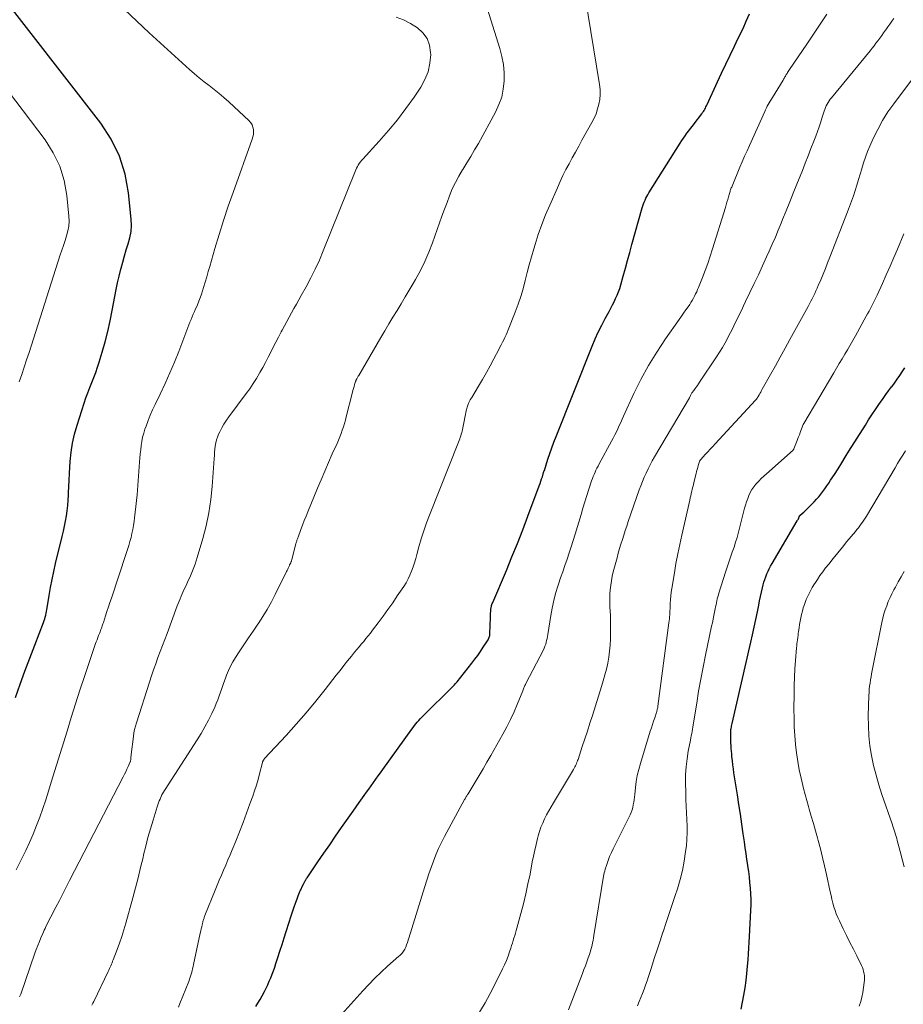
# Model space of a CAD drawing. Units: feet. Extents: x 1940000 to 1945035, y 575000 to 580010.
# Drawn here: x 1940848 to 1940992, y 575834 to 575994 of the extents above; entities that cross this region are included whole.
import ezdxf

# ---------------------------------------------------------------- set-up
doc = ezdxf.new("R2010")
doc.units = ezdxf.units.FT
doc.header["$LTSCALE"] = 100
doc.header["$MEASUREMENT"] = 0
doc.layers.add('CONTOUR INDEX', color=32, linetype='Continuous', lineweight=25)
doc.layers.add('CONTOUR INTERMEDIATE', color=40, linetype='Continuous', lineweight=15)

msp = doc.modelspace()

# ---------------------------------------------------------------- linework, layer by layer
at = {"layer": 'CONTOUR INDEX', "flags": 128}
for points, elevation in [([(1940847.62, 575884.1), (1940848.38, 575886.23), (1940849.16, 575888.36), (1940849.95, 575890.49), (1940850.76, 575892.61), (1940852.19, 575896.29), (1940852.29, 575896.58), (1940852.39, 575896.87), (1940852.48, 575897.16), (1940852.55, 575897.46), (1940852.62, 575897.76), (1940852.68, 575898.06), (1940852.74, 575898.36), (1940852.79, 575898.66), (1940853.11, 575900.67), (1940853.33, 575901.97), (1940853.58, 575903.27), (1940853.85, 575904.57), (1940854.15, 575905.86), (1940855.21, 575910.25), (1940855.41, 575911.08), (1940855.59, 575911.91), (1940855.75, 575912.75), (1940855.91, 575913.58), (1940856.04, 575914.42), (1940856.14, 575915.27), (1940856.21, 575916.11), (1940856.26, 575916.96), (1940856.27, 575917.34), (1940856.31, 575918.37), (1940856.36, 575919.41), (1940856.41, 575920.45), (1940856.47, 575921.48), (1940856.53, 575922.42), (1940856.68, 575923.91), (1940856.91, 575925.39), (1940857.24, 575926.85), (1940857.64, 575928.29), (1940858.79, 575931.91), (1940859.07, 575932.75), (1940859.36, 575933.58), (1940859.69, 575934.41), (1940860.03, 575935.23), (1940860.36, 575936.05), (1940860.68, 575936.87), (1940860.97, 575937.71), (1940861.24, 575938.55), (1940861.73, 575940.19), (1940862.2, 575941.86), (1940862.63, 575943.55), (1940863.01, 575945.24), (1940863.36, 575946.95), (1940863.78, 575949.22), (1940863.99, 575950.33), (1940864.22, 575951.43), (1940864.47, 575952.53), (1940864.74, 575953.62), (1940864.78, 575953.8), (1940865.04, 575954.8), (1940865.32, 575955.8), (1940865.63, 575956.79), (1940865.95, 575957.77), (1940866.22, 575958.75), (1940866.4, 575959.75), (1940866.45, 575960.76), (1940866.42, 575961.79), (1940866, 575966.03), (1940865.44, 575969.08), (1940864.55, 575972), (1940863.18, 575974.73), (1940861.5, 575977.33), (1940826.74, 576022.09)], 940), ([(1940886.64, 575833.93), (1940887.01, 575834.48), (1940887.34, 575835.05), (1940887.67, 575835.62), (1940888.06, 575836.35), (1940888.34, 575836.9), (1940888.6, 575837.45), (1940888.85, 575838.01), (1940889.09, 575838.57), (1940889.31, 575839.15), (1940889.52, 575839.72), (1940889.73, 575840.3), (1940889.92, 575840.88), (1940890.24, 575841.85), (1940890.58, 575842.91), (1940890.93, 575843.98), (1940891.27, 575845.05), (1940891.6, 575846.12), (1940892.07, 575847.61), (1940892.34, 575848.45), (1940892.62, 575849.28), (1940892.91, 575850.11), (1940893.21, 575850.94), (1940893.72, 575852.32), (1940893.77, 575852.45), (1940893.83, 575852.59), (1940893.88, 575852.72), (1940893.94, 575852.86), (1940894, 575852.99), (1940894.06, 575853.12), (1940894.13, 575853.26), (1940894.19, 575853.39), (1940894.44, 575853.88), (1940894.5, 575854), (1940894.57, 575854.12), (1940894.63, 575854.24), (1940894.7, 575854.36), (1940894.77, 575854.48), (1940894.84, 575854.59), (1940894.91, 575854.71), (1940894.99, 575854.82), (1940896.74, 575857.39), (1940897.7, 575858.79), (1940898.66, 575860.18), (1940899.62, 575861.57), (1940900.59, 575862.96), (1940901.94, 575864.89), (1940902.45, 575865.62), (1940902.95, 575866.34), (1940903.46, 575867.06), (1940903.97, 575867.78), (1940904.24, 575868.16), (1940904.62, 575868.7), (1940904.99, 575869.23), (1940905.37, 575869.76), (1940905.75, 575870.29), (1940906.13, 575870.82), (1940906.51, 575871.35), (1940906.89, 575871.87), (1940907.27, 575872.4), (1940911.97, 575878.95), (1940912.18, 575879.24), (1940912.4, 575879.53), (1940912.63, 575879.82), (1940912.86, 575880.1), (1940913.1, 575880.38), (1940913.35, 575880.65), (1940913.6, 575880.91), (1940913.86, 575881.17), (1940918.48, 575885.71), (1940918.59, 575885.83), (1940918.71, 575885.94), (1940918.82, 575886.06), (1940918.93, 575886.17), (1940919.04, 575886.29), (1940919.15, 575886.41), (1940919.25, 575886.53), (1940919.35, 575886.66), (1940921.73, 575889.66), (1940922.21, 575890.29), (1940922.69, 575890.93), (1940923.14, 575891.58), (1940923.58, 575892.24), (1940924.28, 575893.32), (1940924.36, 575893.45), (1940924.44, 575893.59), (1940924.5, 575893.73), (1940924.55, 575893.87), (1940924.59, 575894.02), (1940924.63, 575894.17), (1940924.65, 575894.32), (1940924.66, 575894.48), (1940924.75, 575897.06), (1940924.76, 575897.31), (1940924.77, 575897.56), (1940924.78, 575897.81), (1940924.79, 575898.06), (1940924.8, 575898.34), (1940924.81, 575898.45), (1940924.83, 575898.56), (1940924.85, 575898.67), (1940924.87, 575898.78), (1940924.9, 575898.89), (1940924.95, 575899.04), (1940925, 575899.2), (1940925.05, 575899.36), (1940925.12, 575899.51), (1940927.34, 575904.74), (1940928.25, 575906.92), (1940929.14, 575909.11), (1940930, 575911.31), (1940930.84, 575913.52), (1940932.68, 575918.49), (1940932.81, 575918.85), (1940932.94, 575919.21), (1940933.06, 575919.58), (1940933.18, 575919.94), (1940933.39, 575920.65), (1940933.43, 575920.78), (1940933.44, 575920.81), (1940933.48, 575920.9), (1940933.49, 575920.92), (1940933.5, 575920.94), (1940933.5, 575920.95), (1940933.51, 575920.97), (1940934.09, 575922.79), (1940934.39, 575923.72), (1940934.71, 575924.64), (1940935.05, 575925.55), (1940935.4, 575926.46), (1940941.28, 575941.17), (1940941.76, 575942.31), (1940942.27, 575943.44), (1940942.82, 575944.55), (1940943.39, 575945.65), (1940944.01, 575946.79), (1940944.29, 575947.31), (1940944.56, 575947.83), (1940944.82, 575948.36), (1940945.08, 575948.89), (1940945.33, 575949.42), (1940945.55, 575949.96), (1940945.74, 575950.52), (1940945.91, 575951.08), (1940946.31, 575952.51), (1940946.66, 575953.79), (1940947.02, 575955.07), (1940947.38, 575956.35), (1940947.73, 575957.63), (1940949.41, 575963.6), (1940949.51, 575963.92), (1940949.61, 575964.24), (1940949.73, 575964.55), (1940949.86, 575964.85), (1940949.99, 575965.16), (1940950.14, 575965.45), (1940950.3, 575965.74), (1940950.47, 575966.03), (1940955.54, 575974.11), (1940955.81, 575974.52), (1940956.08, 575974.92), (1940956.36, 575975.32), (1940956.65, 575975.71), (1940956.95, 575976.1), (1940957.24, 575976.49), (1940957.54, 575976.87), (1940957.83, 575977.26), (1940959.08, 575978.89), (1940959.21, 575979.07), (1940959.33, 575979.25), (1940959.44, 575979.43), (1940959.55, 575979.62), (1940959.65, 575979.81), (1940959.75, 575980), (1940959.85, 575980.19), (1940959.94, 575980.39), (1940961.61, 575984.04), (1940962.28, 575985.5), (1940962.96, 575986.96), (1940963.66, 575988.41), (1940964.36, 575989.86), (1940964.64, 575990.43), (1940965.2, 575991.59), (1940965.76, 575992.75), (1940966.3, 575993.93), (1940966.83, 575995.1)], 960), ([(1940965.44, 575833.48), (1940965.7, 575834.63), (1940965.92, 575835.78), (1940966.1, 575836.95), (1940966.26, 575838.12), (1940966.39, 575839.29), (1940966.5, 575840.47), (1940966.59, 575841.5), (1940966.66, 575842.44), (1940966.72, 575843.39), (1940966.78, 575844.34), (1940966.83, 575845.28), (1940967.03, 575849.48), (1940967.06, 575850.4), (1940967.06, 575851.31), (1940967.03, 575852.22), (1940966.97, 575853.13), (1940966.89, 575854.04), (1940966.79, 575854.95), (1940966.68, 575855.86), (1940966.55, 575856.76), (1940966.54, 575856.85), (1940966.4, 575857.79), (1940966.26, 575858.74), (1940966.12, 575859.69), (1940965.98, 575860.64), (1940965.8, 575861.93), (1940965.57, 575863.53), (1940965.33, 575865.12), (1940965.09, 575866.71), (1940964.85, 575868.3), (1940964.29, 575871.85), (1940964.2, 575872.51), (1940964.11, 575873.17), (1940964.03, 575873.83), (1940963.96, 575874.49), (1940963.92, 575874.92), (1940963.89, 575875.37), (1940963.85, 575875.81), (1940963.83, 575876.27), (1940963.81, 575876.72), (1940963.79, 575877.09), (1940963.79, 575877.35), (1940963.78, 575877.62), (1940963.78, 575877.88), (1940963.78, 575878.14), (1940963.78, 575878.27), (1940963.78, 575878.47), (1940963.79, 575878.67), (1940963.81, 575878.87), (1940963.84, 575879.07), (1940963.87, 575879.26), (1940963.91, 575879.46), (1940963.95, 575879.66), (1940963.99, 575879.85), (1940967.04, 575893.05), (1940967.32, 575894.28), (1940967.59, 575895.52), (1940967.85, 575896.76), (1940968.1, 575898), (1940968.31, 575899.07), (1940968.45, 575899.77), (1940968.6, 575900.48), (1940968.76, 575901.18), (1940968.92, 575901.88), (1940969.03, 575902.36), (1940969.16, 575902.81), (1940969.29, 575903.27), (1940969.45, 575903.71), (1940969.63, 575904.15), (1940969.82, 575904.59), (1940970.03, 575905.01), (1940970.25, 575905.43), (1940970.49, 575905.85), (1940974.56, 575912.77), (1940974.63, 575912.88), (1940974.69, 575913), (1940974.75, 575913.12), (1940974.8, 575913.24), (1940974.89, 575913.45), (1940974.9, 575913.47), (1940974.91, 575913.49), (1940974.92, 575913.51), (1940974.92, 575913.52), (1940974.96, 575913.59), (1940974.97, 575913.6), (1940974.98, 575913.62), (1940975.41, 575914), (1940975.62, 575914.2), (1940975.83, 575914.39), (1940976.03, 575914.59), (1940976.24, 575914.8), (1940977.32, 575915.89), (1940977.7, 575916.29), (1940978.06, 575916.7), (1940978.41, 575917.12), (1940978.74, 575917.56), (1940979.06, 575918), (1940979.38, 575918.45), (1940979.68, 575918.91), (1940979.98, 575919.37), (1940980.59, 575920.32), (1940981.19, 575921.25), (1940981.78, 575922.19), (1940982.37, 575923.13), (1940982.96, 575924.08), (1940985.63, 575928.34), (1940986.16, 575929.18), (1940986.7, 575930.01), (1940987.25, 575930.84), (1940987.81, 575931.66), (1940988.06, 575932.03), (1940988.5, 575932.66), (1940988.95, 575933.29), (1940989.41, 575933.91), (1940989.87, 575934.52), (1940989.9, 575934.55), (1940990.35, 575935.15), (1940990.78, 575935.76), (1940991.21, 575936.37), (1940991.62, 575937), (1940992.02, 575937.63)], 980)]:
    msp.add_lwpolyline(points, dxfattribs=dict(at, elevation=elevation))
at = {"layer": 'CONTOUR INTERMEDIATE', "flags": 128}
for points, elevation in [([(1940848.23, 575935.35), (1940848.64, 575936.53), (1940849.05, 575937.71), (1940849.44, 575938.9), (1940849.83, 575940.09), (1940854.91, 575955.95), (1940855.16, 575956.73), (1940855.41, 575957.51), (1940855.68, 575958.29), (1940855.94, 575959.07), (1940856.15, 575959.85), (1940856.3, 575960.64), (1940856.34, 575961.44), (1940856.31, 575962.25), (1940855.98, 575965.62), (1940855.54, 575968.05), (1940854.84, 575970.37), (1940853.77, 575972.55), (1940852.45, 575974.63), (1940827.39, 576007.68)], 936), ([(1940860.03, 575834.11), (1940860.2, 575834.43), (1940860.36, 575834.75), (1940862.68, 575839.58), (1940862.79, 575839.82), (1940862.9, 575840.06), (1940863.01, 575840.3), (1940863.11, 575840.54), (1940863.21, 575840.78), (1940863.31, 575841.02), (1940863.41, 575841.27), (1940863.5, 575841.51), (1940864.12, 575843.15), (1940864.51, 575844.21), (1940864.88, 575845.28), (1940865.21, 575846.37), (1940865.54, 575847.45), (1940866.69, 575851.57), (1940867.13, 575853.19), (1940867.56, 575854.82), (1940867.96, 575856.46), (1940868.34, 575858.1), (1940868.44, 575858.53), (1940868.78, 575859.96), (1940869.15, 575861.38), (1940869.55, 575862.79), (1940869.98, 575864.19), (1940870.66, 575866.34), (1940870.77, 575866.66), (1940870.88, 575866.98), (1940870.99, 575867.29), (1940871.12, 575867.6), (1940871.35, 575868.18), (1940871.36, 575868.2), (1940871.37, 575868.22), (1940871.38, 575868.24), (1940871.38, 575868.26), (1940871.42, 575868.33), (1940871.43, 575868.35), (1940871.44, 575868.37), (1940871.46, 575868.39), (1940871.47, 575868.41), (1940877.13, 575877.22), (1940877.77, 575878.26), (1940878.38, 575879.32), (1940878.95, 575880.4), (1940879.49, 575881.49), (1940879.98, 575882.53), (1940880.24, 575883.13), (1940880.49, 575883.73), (1940880.71, 575884.34), (1940880.92, 575884.95), (1940881.12, 575885.57), (1940881.33, 575886.19), (1940881.55, 575886.8), (1940881.78, 575887.41), (1940881.9, 575887.72), (1940882.21, 575888.47), (1940882.56, 575889.2), (1940882.95, 575889.91), (1940883.38, 575890.61), (1940883.96, 575891.51), (1940884.71, 575892.64), (1940885.45, 575893.77), (1940886.21, 575894.89), (1940886.97, 575896), (1940887.02, 575896.06), (1940887.78, 575897.22), (1940888.5, 575898.4), (1940889.18, 575899.61), (1940889.82, 575900.84), (1940891.66, 575904.54), (1940891.75, 575904.73), (1940891.84, 575904.93), (1940891.93, 575905.12), (1940892.02, 575905.31), (1940892.11, 575905.53), (1940892.15, 575905.61), (1940892.19, 575905.7), (1940892.23, 575905.78), (1940892.27, 575905.87), (1940892.29, 575905.91), (1940892.32, 575905.97), (1940892.35, 575906.04), (1940892.38, 575906.1), (1940892.41, 575906.16), (1940892.43, 575906.23), (1940892.45, 575906.29), (1940892.47, 575906.36), (1940892.49, 575906.43), (1940893.18, 575909.08), (1940893.22, 575909.21), (1940893.25, 575909.35), (1940893.29, 575909.48), (1940893.33, 575909.62), (1940893.38, 575909.75), (1940893.42, 575909.88), (1940893.47, 575910.02), (1940893.51, 575910.15), (1940893.97, 575911.35), (1940894.25, 575912.08), (1940894.53, 575912.81), (1940894.82, 575913.54), (1940895.12, 575914.26), (1940896.69, 575918.06), (1940897.27, 575919.46), (1940897.87, 575920.85), (1940898.47, 575922.25), (1940899.08, 575923.64), (1940899.85, 575925.36), (1940900.07, 575925.89), (1940900.29, 575926.42), (1940900.5, 575926.96), (1940900.69, 575927.5), (1940900.87, 575928.04), (1940901.04, 575928.59), (1940901.2, 575929.14), (1940901.35, 575929.69), (1940902.35, 575933.66), (1940902.43, 575933.97), (1940902.52, 575934.29), (1940902.61, 575934.6), (1940902.7, 575934.91), (1940902.86, 575935.42), (1940902.88, 575935.47), (1940902.9, 575935.53), (1940902.92, 575935.58), (1940902.94, 575935.63), (1940902.96, 575935.68), (1940902.99, 575935.73), (1940903.01, 575935.78), (1940903.04, 575935.83), (1940903.11, 575935.96), (1940903.17, 575936.07), (1940903.23, 575936.18), (1940903.3, 575936.29), (1940903.36, 575936.4), (1940906.96, 575942.55), (1940907.61, 575943.65), (1940908.27, 575944.75), (1940908.93, 575945.85), (1940909.6, 575946.94), (1940910.27, 575948.03), (1940910.93, 575949.13), (1940911.58, 575950.24), (1940912.23, 575951.34), (1940912.59, 575951.98), (1940913.37, 575953.42), (1940914.09, 575954.9), (1940914.74, 575956.4), (1940915.33, 575957.93), (1940916.48, 575961.17), (1940916.88, 575962.28), (1940917.29, 575963.38), (1940917.7, 575964.48), (1940918.11, 575965.58), (1940918.56, 575966.67), (1940919.06, 575967.73), (1940919.62, 575968.76), (1940920.22, 575969.76), (1940920.28, 575969.85), (1940920.93, 575970.9), (1940921.57, 575971.95), (1940922.19, 575973.01), (1940922.79, 575974.08), (1940925.58, 575979.16), (1940926.14, 575980.36), (1940926.58, 575981.6), (1940926.84, 575982.89), (1940926.98, 575984.21), (1940926.97, 575985.54), (1940926.86, 575986.87), (1940926.62, 575988.17), (1940926.29, 575989.47), (1940922.53, 576001.44)], 952), ([(1940874.09, 575833.82), (1940874.34, 575834.4), (1940875.76, 575837.99), (1940875.89, 575838.33), (1940876.01, 575838.66), (1940876.12, 575839.01), (1940876.22, 575839.35), (1940876.31, 575839.7), (1940876.4, 575840.04), (1940876.48, 575840.39), (1940876.56, 575840.74), (1940877.64, 575845.84), (1940877.71, 575846.18), (1940877.79, 575846.52), (1940877.87, 575846.86), (1940877.95, 575847.2), (1940878.05, 575847.6), (1940878.08, 575847.74), (1940878.12, 575847.87), (1940878.16, 575848), (1940878.2, 575848.14), (1940878.25, 575848.27), (1940878.29, 575848.4), (1940878.34, 575848.54), (1940878.39, 575848.67), (1940880.05, 575852.78), (1940880.38, 575853.6), (1940880.72, 575854.43), (1940881.07, 575855.25), (1940881.43, 575856.07), (1940881.78, 575856.89), (1940882.13, 575857.71), (1940882.48, 575858.53), (1940882.82, 575859.36), (1940883.4, 575860.77), (1940884, 575862.27), (1940884.59, 575863.77), (1940885.16, 575865.29), (1940885.71, 575866.81), (1940886.16, 575868.05), (1940886.46, 575868.96), (1940886.76, 575869.87), (1940887.02, 575870.8), (1940887.27, 575871.72), (1940887.72, 575873.55), (1940887.73, 575873.57), (1940887.73, 575873.59), (1940887.74, 575873.6), (1940887.75, 575873.62), (1940887.78, 575873.69), (1940887.78, 575873.7), (1940887.79, 575873.72), (1940887.8, 575873.73), (1940887.81, 575873.75), (1940888.02, 575874.09), (1940888.08, 575874.17), (1940891.57, 575877.92), (1940893.21, 575879.74), (1940894.83, 575881.59), (1940896.39, 575883.48), (1940897.92, 575885.4), (1940899.73, 575887.73), (1940900.33, 575888.5), (1940900.94, 575889.28), (1940901.56, 575890.05), (1940902.18, 575890.81), (1940902.69, 575891.45), (1940903.06, 575891.89), (1940903.43, 575892.34), (1940903.8, 575892.78), (1940904.17, 575893.21), (1940904.54, 575893.65), (1940904.9, 575894.1), (1940905.26, 575894.55), (1940905.61, 575895.01), (1940906.53, 575896.23), (1940907.32, 575897.31), (1940908.11, 575898.39), (1940908.88, 575899.49), (1940909.63, 575900.59), (1940910.68, 575902.14), (1940911.05, 575902.73), (1940911.39, 575903.35), (1940911.69, 575903.98), (1940911.96, 575904.63), (1940912.2, 575905.3), (1940912.43, 575905.96), (1940912.63, 575906.64), (1940912.82, 575907.32), (1940913.15, 575908.57), (1940913.52, 575909.88), (1940913.92, 575911.17), (1940914.37, 575912.44), (1940914.85, 575913.71), (1940919.57, 575925.58), (1940919.67, 575925.83), (1940919.76, 575926.08), (1940919.85, 575926.33), (1940919.94, 575926.59), (1940920.02, 575926.84), (1940920.09, 575927.1), (1940920.15, 575927.36), (1940920.21, 575927.62), (1940920.52, 575929.23), (1940920.6, 575929.62), (1940920.69, 575930.01), (1940920.77, 575930.4), (1940920.86, 575930.79), (1940920.97, 575931.25), (1940921.01, 575931.4), (1940921.06, 575931.56), (1940921.12, 575931.71), (1940921.19, 575931.85), (1940921.26, 575931.99), (1940921.36, 575932.2), (1940921.47, 575932.41), (1940921.59, 575932.61), (1940921.71, 575932.82), (1940922.81, 575934.64), (1940923.46, 575935.74), (1940924.1, 575936.85), (1940924.72, 575937.97), (1940925.32, 575939.1), (1940926.09, 575940.58), (1940926.29, 575940.98), (1940926.5, 575941.37), (1940926.7, 575941.77), (1940926.9, 575942.16), (1940927.1, 575942.56), (1940927.28, 575942.96), (1940927.46, 575943.37), (1940927.63, 575943.78), (1940928.79, 575946.68), (1940929.26, 575947.94), (1940929.69, 575949.2), (1940930.06, 575950.48), (1940930.4, 575951.78), (1940930.73, 575953.08), (1940931.06, 575954.37), (1940931.42, 575955.66), (1940931.79, 575956.95), (1940932, 575957.66), (1940932.52, 575959.28), (1940933.08, 575960.9), (1940933.7, 575962.49), (1940934.37, 575964.06), (1940935.62, 575966.88), (1940936.07, 575967.87), (1940936.53, 575968.85), (1940937.02, 575969.81), (1940937.53, 575970.77), (1940938.04, 575971.72), (1940938.56, 575972.67), (1940939.08, 575973.62), (1940939.61, 575974.57), (1940941.21, 575977.44), (1940941.58, 575978.16), (1940941.9, 575978.89), (1940942.15, 575979.66), (1940942.37, 575980.43), (1940942.5, 575981.22), (1940942.57, 575982.02), (1940942.55, 575982.81), (1940942.47, 575983.61), (1940940.12, 575997.92)], 956), ([(1940847.77, 575856.09), (1940849.3, 575859.22), (1940849.92, 575860.56), (1940850.52, 575861.92), (1940851.07, 575863.29), (1940851.58, 575864.68), (1940852.07, 575866.09), (1940852.54, 575867.49), (1940853, 575868.9), (1940853.45, 575870.32), (1940856, 575878.6), (1940856.69, 575880.82), (1940857.4, 575883.04), (1940858.11, 575885.26), (1940858.84, 575887.48), (1940859.98, 575890.93), (1940860.15, 575891.42), (1940860.31, 575891.9), (1940860.48, 575892.38), (1940860.65, 575892.86), (1940860.76, 575893.15), (1940860.88, 575893.48), (1940861.01, 575893.82), (1940861.13, 575894.15), (1940861.26, 575894.48), (1940861.37, 575894.78), (1940861.44, 575894.96), (1940861.51, 575895.15), (1940861.58, 575895.34), (1940861.64, 575895.52), (1940861.71, 575895.71), (1940861.77, 575895.9), (1940861.84, 575896.08), (1940861.9, 575896.27), (1940862.25, 575897.34), (1940862.49, 575898.07), (1940862.73, 575898.79), (1940862.97, 575899.51), (1940863.21, 575900.24), (1940865.63, 575907.46), (1940865.83, 575908.11), (1940866.03, 575908.75), (1940866.22, 575909.41), (1940866.4, 575910.06), (1940866.55, 575910.72), (1940866.7, 575911.38), (1940866.81, 575912.04), (1940866.91, 575912.71), (1940866.98, 575913.25), (1940867.09, 575914.19), (1940867.2, 575915.13), (1940867.29, 575916.07), (1940867.37, 575917.02), (1940867.78, 575922.28), (1940867.83, 575922.96), (1940867.9, 575923.65), (1940867.97, 575924.33), (1940868.04, 575925.01), (1940868.14, 575925.68), (1940868.27, 575926.35), (1940868.45, 575927.01), (1940868.66, 575927.66), (1940868.83, 575928.17), (1940869.17, 575929.06), (1940869.52, 575929.94), (1940869.9, 575930.81), (1940870.31, 575931.67), (1940871.13, 575933.36), (1940871.94, 575935.07), (1940872.72, 575936.79), (1940873.45, 575938.53), (1940874.15, 575940.29), (1940875.63, 575944.15), (1940875.8, 575944.59), (1940875.97, 575945.02), (1940876.15, 575945.45), (1940876.33, 575945.89), (1940876.51, 575946.32), (1940876.69, 575946.75), (1940876.88, 575947.18), (1940877.06, 575947.61), (1940877.18, 575947.87), (1940877.41, 575948.43), (1940877.63, 575948.99), (1940877.83, 575949.57), (1940878.02, 575950.15), (1940878.18, 575950.69), (1940878.43, 575951.54), (1940878.69, 575952.39), (1940878.94, 575953.25), (1940879.19, 575954.1), (1940880.03, 575957), (1940880.72, 575959.29), (1940881.43, 575961.57), (1940882.19, 575963.85), (1940882.98, 575966.11), (1940886.07, 575974.74), (1940886.18, 575975.13), (1940886.26, 575975.53), (1940886.28, 575975.93), (1940886.27, 575976.34), (1940886.19, 575976.73), (1940886.06, 575977.1), (1940885.85, 575977.43), (1940885.59, 575977.73), (1940882.26, 575980.83), (1940881.49, 575981.52), (1940880.71, 575982.19), (1940879.91, 575982.83), (1940879.09, 575983.45), (1940878.27, 575984.08), (1940877.47, 575984.71), (1940876.68, 575985.38), (1940875.91, 575986.06), (1940869.32, 575992.05), (1940865.31, 575995.79)], 944), ([(1940899.63, 575831.56), (1940904.02, 575836.47), (1940904.99, 575837.51), (1940905.97, 575838.52), (1940906.99, 575839.5), (1940908.04, 575840.45), (1940909.89, 575842.07), (1940910.03, 575842.19), (1940910.17, 575842.32), (1940910.3, 575842.45), (1940910.43, 575842.59), (1940910.55, 575842.73), (1940910.66, 575842.88), (1940910.76, 575843.04), (1940910.84, 575843.2), (1940910.99, 575843.57), (1940911.14, 575843.93), (1940911.28, 575844.29), (1940911.4, 575844.66), (1940911.52, 575845.03), (1940914.09, 575853.4), (1940914.42, 575854.44), (1940914.76, 575855.48), (1940915.11, 575856.51), (1940915.48, 575857.54), (1940915.88, 575858.56), (1940916.31, 575859.57), (1940916.78, 575860.55), (1940917.28, 575861.52), (1940920.56, 575867.54), (1940920.63, 575867.66), (1940920.69, 575867.77), (1940920.76, 575867.89), (1940920.83, 575868), (1940920.9, 575868.12), (1940920.97, 575868.23), (1940921.04, 575868.35), (1940921.11, 575868.46), (1940922.27, 575870.37), (1940922.91, 575871.44), (1940923.55, 575872.52), (1940924.18, 575873.6), (1940924.81, 575874.68), (1940926.78, 575878.12), (1940927.42, 575879.31), (1940928.03, 575880.51), (1940928.59, 575881.74), (1940929.11, 575882.98), (1940929.99, 575885.2), (1940930.05, 575885.35), (1940930.11, 575885.49), (1940930.17, 575885.64), (1940930.23, 575885.78), (1940930.29, 575885.92), (1940930.36, 575886.06), (1940930.43, 575886.2), (1940930.5, 575886.34), (1940933.35, 575891.83), (1940933.49, 575892.12), (1940933.61, 575892.42), (1940933.72, 575892.73), (1940933.81, 575893.04), (1940933.88, 575893.35), (1940933.95, 575893.67), (1940934.01, 575893.99), (1940934.06, 575894.31), (1940934.54, 575897.41), (1940934.76, 575898.62), (1940935.02, 575899.82), (1940935.34, 575901), (1940935.7, 575902.18), (1940935.8, 575902.48), (1940936.15, 575903.5), (1940936.49, 575904.51), (1940936.84, 575905.53), (1940937.19, 575906.54), (1940937.54, 575907.56), (1940937.88, 575908.58), (1940938.2, 575909.6), (1940938.51, 575910.63), (1940939.46, 575913.83), (1940939.77, 575914.86), (1940940.09, 575915.89), (1940940.42, 575916.92), (1940940.75, 575917.94), (1940941.18, 575919.28), (1940941.31, 575919.63), (1940941.44, 575919.98), (1940941.58, 575920.33), (1940941.73, 575920.67), (1940941.89, 575921.01), (1940942.05, 575921.35), (1940942.22, 575921.68), (1940942.4, 575922.01), (1940944.43, 575925.71), (1940944.69, 575926.21), (1940944.95, 575926.72), (1940945.2, 575927.23), (1940945.44, 575927.74), (1940945.67, 575928.26), (1940945.9, 575928.77), (1940946.14, 575929.29), (1940946.38, 575929.8), (1940948.06, 575933.45), (1940949.19, 575935.75), (1940950.41, 575937.99), (1940951.75, 575940.17), (1940953.17, 575942.31), (1940955.4, 575945.48), (1940955.76, 575945.99), (1940956.12, 575946.51), (1940956.48, 575947.02), (1940956.83, 575947.53), (1940957.1, 575947.92), (1940957.31, 575948.25), (1940957.52, 575948.58), (1940957.71, 575948.92), (1940957.9, 575949.26), (1940958.07, 575949.62), (1940958.24, 575949.97), (1940958.39, 575950.33), (1940958.54, 575950.69), (1940959.17, 575952.27), (1940959.61, 575953.42), (1940960.03, 575954.58), (1940960.43, 575955.75), (1940960.81, 575956.93), (1940962.9, 575963.67), (1940963.04, 575964.1), (1940963.16, 575964.53), (1940963.29, 575964.96), (1940963.41, 575965.39), (1940963.57, 575965.96), (1940963.61, 575966.11), (1940963.65, 575966.26), (1940963.7, 575966.4), (1940963.75, 575966.55), (1940963.81, 575966.69), (1940963.86, 575966.84), (1940963.92, 575966.98), (1940963.98, 575967.13), (1940965.26, 575970.19), (1940965.64, 575971.08), (1940966.02, 575971.97), (1940966.41, 575972.86), (1940966.8, 575973.74), (1940969.28, 575979.23), (1940969.42, 575979.52), (1940969.56, 575979.82), (1940969.71, 575980.1), (1940969.87, 575980.39), (1940970.03, 575980.67), (1940970.19, 575980.95), (1940970.36, 575981.23), (1940970.53, 575981.51), (1940972.26, 575984.36), (1940972.34, 575984.48), (1940972.42, 575984.61), (1940972.49, 575984.74), (1940972.56, 575984.86), (1940972.64, 575984.99), (1940972.71, 575985.12), (1940972.79, 575985.24), (1940972.87, 575985.37), (1940972.91, 575985.43), (1940973.01, 575985.59), (1940973.11, 575985.74), (1940973.22, 575985.9), (1940973.32, 575986.05), (1940976.1, 575990.18), (1940977.2, 575991.81), (1940978.28, 575993.44), (1940979.36, 575995.08)], 964), ([(1940848.31, 575835.47), (1940848.49, 575835.94), (1940850.8, 575842.56), (1940851.02, 575843.19), (1940851.26, 575843.83), (1940851.51, 575844.46), (1940851.77, 575845.08), (1940852.06, 575845.76), (1940852.18, 575846.04), (1940852.31, 575846.32), (1940852.44, 575846.6), (1940852.58, 575846.88), (1940854.2, 575850.05), (1940854.76, 575851.13), (1940855.31, 575852.21), (1940855.87, 575853.3), (1940856.43, 575854.38), (1940865.14, 575871.23), (1940865.34, 575871.63), (1940865.54, 575872.04), (1940865.74, 575872.46), (1940865.93, 575872.87), (1940866.27, 575873.67), (1940866.28, 575873.69), (1940866.29, 575873.71), (1940866.3, 575873.74), (1940866.3, 575873.76), (1940866.34, 575874.08), (1940866.37, 575874.27), (1940866.39, 575874.45), (1940866.42, 575874.64), (1940866.44, 575874.82), (1940866.79, 575877.77), (1940866.87, 575878.33), (1940866.97, 575878.89), (1940867.11, 575879.44), (1940867.27, 575879.99), (1940869.37, 575886.6), (1940869.7, 575887.6), (1940870.04, 575888.59), (1940870.4, 575889.58), (1940870.77, 575890.56), (1940871.15, 575891.54), (1940871.52, 575892.52), (1940871.89, 575893.5), (1940872.25, 575894.49), (1940873.9, 575898.95), (1940874.05, 575899.35), (1940874.2, 575899.75), (1940874.36, 575900.14), (1940874.52, 575900.53), (1940874.69, 575900.92), (1940874.87, 575901.31), (1940875.04, 575901.7), (1940875.22, 575902.08), (1940875.44, 575902.54), (1940875.69, 575903.07), (1940875.93, 575903.6), (1940876.16, 575904.13), (1940876.39, 575904.67), (1940876.6, 575905.21), (1940876.8, 575905.75), (1940876.99, 575906.3), (1940877.16, 575906.85), (1940878.05, 575909.9), (1940878.59, 575911.99), (1940879.04, 575914.1), (1940879.35, 575916.23), (1940879.58, 575918.38), (1940879.89, 575922.89), (1940879.93, 575923.4), (1940879.97, 575923.91), (1940880.02, 575924.42), (1940880.07, 575924.92), (1940880.14, 575925.42), (1940880.26, 575925.91), (1940880.42, 575926.39), (1940880.61, 575926.85), (1940880.8, 575927.24), (1940881.13, 575927.88), (1940881.49, 575928.5), (1940881.88, 575929.1), (1940882.29, 575929.69), (1940885.08, 575933.43), (1940885.66, 575934.24), (1940886.22, 575935.06), (1940886.75, 575935.9), (1940887.25, 575936.76), (1940887.32, 575936.88), (1940887.77, 575937.69), (1940888.21, 575938.51), (1940888.64, 575939.33), (1940889.07, 575940.15), (1940889.5, 575940.98), (1940889.92, 575941.8), (1940890.35, 575942.63), (1940890.78, 575943.45), (1940890.93, 575943.74), (1940891.31, 575944.45), (1940891.69, 575945.16), (1940892.07, 575945.87), (1940892.46, 575946.57), (1940892.85, 575947.28), (1940893.24, 575947.98), (1940893.64, 575948.68), (1940894.03, 575949.39), (1940894.82, 575950.8), (1940895.58, 575952.22), (1940896.31, 575953.67), (1940896.98, 575955.13), (1940897.61, 575956.62), (1940902.78, 575969.5), (1940902.89, 575969.77), (1940903.02, 575970.04), (1940903.16, 575970.3), (1940903.3, 575970.56), (1940903.46, 575970.81), (1940903.64, 575971.05), (1940903.82, 575971.28), (1940904.01, 575971.5), (1940906.71, 575974.44), (1940908.21, 575976.15), (1940909.67, 575977.91), (1940911.04, 575979.73), (1940912.37, 575981.6), (1940913.44, 575983.18), (1940914.12, 575984.42), (1940914.64, 575985.71), (1940914.92, 575987.08), (1940915.05, 575988.49), (1940915.04, 575988.82), (1940914.85, 575990.01), (1940914.46, 575991.1), (1940913.77, 575992.03), (1940912.89, 575992.85), (1940911.79, 575993.52), (1940910.66, 575994.11), (1940909.47, 575994.58)], 948), ([(1940922.55, 575832.31), (1940923.88, 575834.49), (1940925.11, 575836.74), (1940926.73, 575840.01), (1940927.04, 575840.68), (1940927.34, 575841.37), (1940927.61, 575842.07), (1940927.85, 575842.78), (1940928.05, 575843.4), (1940928.18, 575843.8), (1940928.31, 575844.2), (1940928.44, 575844.61), (1940928.57, 575845.01), (1940928.69, 575845.42), (1940928.82, 575845.82), (1940928.93, 575846.23), (1940929.05, 575846.64), (1940929.69, 575849), (1940930.11, 575850.6), (1940930.5, 575852.2), (1940930.85, 575853.81), (1940931.18, 575855.43), (1940931.55, 575857.38), (1940931.75, 575858.33), (1940931.95, 575859.28), (1940932.17, 575860.23), (1940932.4, 575861.17), (1940932.52, 575861.61), (1940932.72, 575862.33), (1940932.96, 575863.03), (1940933.24, 575863.71), (1940933.54, 575864.39), (1940933.88, 575865.05), (1940934.23, 575865.71), (1940934.59, 575866.36), (1940934.97, 575867), (1940938.23, 575872.42), (1940938.35, 575872.61), (1940938.45, 575872.81), (1940938.55, 575873.01), (1940938.65, 575873.21), (1940938.73, 575873.42), (1940938.82, 575873.63), (1940938.9, 575873.84), (1940938.97, 575874.05), (1940939.67, 575876.13), (1940940.08, 575877.39), (1940940.5, 575878.64), (1940940.9, 575879.9), (1940941.31, 575881.16), (1940942.8, 575885.86), (1940943.08, 575886.81), (1940943.35, 575887.75), (1940943.58, 575888.71), (1940943.8, 575889.66), (1940943.97, 575890.63), (1940944.11, 575891.6), (1940944.2, 575892.58), (1940944.24, 575893.56), (1940944.26, 575894.45), (1940944.27, 575895.4), (1940944.27, 575896.35), (1940944.23, 575897.29), (1940944.19, 575898.24), (1940944.16, 575898.68), (1940944.13, 575899.41), (1940944.13, 575900.14), (1940944.15, 575900.87), (1940944.2, 575901.6), (1940944.29, 575902.33), (1940944.39, 575903.05), (1940944.54, 575903.77), (1940944.7, 575904.48), (1940945.31, 575906.79), (1940945.51, 575907.53), (1940945.72, 575908.27), (1940945.94, 575909.01), (1940946.17, 575909.74), (1940946.4, 575910.47), (1940946.65, 575911.19), (1940946.89, 575911.92), (1940947.14, 575912.65), (1940948.92, 575917.8), (1940949.17, 575918.49), (1940949.44, 575919.18), (1940949.72, 575919.87), (1940950.02, 575920.54), (1940950.34, 575921.21), (1940950.67, 575921.88), (1940951.02, 575922.53), (1940951.39, 575923.17), (1940957.06, 575932.77), (1940957.12, 575932.87), (1940957.23, 575933.12), (1940957.29, 575933.23), (1940957.34, 575933.33), (1940957.4, 575933.44), (1940957.47, 575933.54), (1940957.54, 575933.65), (1940957.62, 575933.75), (1940957.69, 575933.85), (1940957.76, 575933.95), (1940957.99, 575934.26), (1940958.17, 575934.51), (1940958.35, 575934.77), (1940958.53, 575935.02), (1940958.71, 575935.28), (1940961.46, 575939.43), (1940961.94, 575940.18), (1940962.41, 575940.94), (1940962.85, 575941.71), (1940963.28, 575942.49), (1940963.36, 575942.66), (1940963.74, 575943.37), (1940964.1, 575944.08), (1940964.45, 575944.8), (1940964.8, 575945.52), (1940965.15, 575946.24), (1940965.5, 575946.96), (1940965.84, 575947.68), (1940966.19, 575948.4), (1940966.89, 575949.85), (1940967.58, 575951.3), (1940968.27, 575952.75), (1940968.94, 575954.2), (1940969.6, 575955.66), (1940970.01, 575956.56), (1940970.51, 575957.7), (1940971.01, 575958.84), (1940971.49, 575959.98), (1940971.97, 575961.13), (1940972.19, 575961.7), (1940972.78, 575963.13), (1940973.36, 575964.57), (1940973.93, 575966), (1940974.51, 575967.44), (1940975.4, 575969.69), (1940975.87, 575970.87), (1940976.33, 575972.05), (1940976.79, 575973.23), (1940977.24, 575974.41), (1940977.56, 575975.24), (1940977.84, 575976.01), (1940978.12, 575976.78), (1940978.38, 575977.56), (1940978.63, 575978.34), (1940978.94, 575979.3), (1940979.04, 575979.6), (1940979.15, 575979.89), (1940979.28, 575980.17), (1940979.42, 575980.45), (1940979.57, 575980.73), (1940979.74, 575980.99), (1940979.92, 575981.24), (1940980.11, 575981.49), (1940986.38, 575989.1), (1940986.71, 575989.51), (1940987.03, 575989.92), (1940987.35, 575990.33), (1940987.67, 575990.75), (1940987.98, 575991.18), (1940988.28, 575991.6), (1940988.58, 575992.03), (1940988.88, 575992.46), (1940988.93, 575992.53), (1940989.25, 575992.99), (1940989.58, 575993.45), (1940989.91, 575993.91), (1940990.24, 575994.36)], 968), ([(1940937.45, 575833.37), (1940939.7, 575839.27), (1940939.94, 575839.9), (1940940.17, 575840.54), (1940940.41, 575841.18), (1940940.64, 575841.82), (1940940.82, 575842.35), (1940940.95, 575842.72), (1940941.07, 575843.1), (1940941.17, 575843.49), (1940941.26, 575843.87), (1940941.34, 575844.26), (1940941.42, 575844.65), (1940941.49, 575845.04), (1940941.55, 575845.43), (1940943.11, 575855.08), (1940943.16, 575855.36), (1940943.22, 575855.64), (1940943.3, 575855.91), (1940943.38, 575856.19), (1940943.64, 575856.96), (1940943.87, 575857.62), (1940944.11, 575858.26), (1940944.39, 575858.9), (1940944.69, 575859.53), (1940947.42, 575865.05), (1940947.6, 575865.44), (1940947.74, 575865.83), (1940947.86, 575866.24), (1940947.95, 575866.65), (1940948.02, 575867.07), (1940948.08, 575867.49), (1940948.14, 575867.91), (1940948.19, 575868.34), (1940948.3, 575869.47), (1940948.43, 575870.46), (1940948.6, 575871.43), (1940948.83, 575872.4), (1940949.09, 575873.36), (1940950.7, 575878.6), (1940950.88, 575879.15), (1940951.05, 575879.7), (1940951.23, 575880.25), (1940951.42, 575880.8), (1940951.7, 575881.63), (1940951.75, 575881.77), (1940951.78, 575881.9), (1940951.82, 575882.03), (1940951.85, 575882.17), (1940951.88, 575882.3), (1940951.91, 575882.44), (1940951.93, 575882.58), (1940951.95, 575882.71), (1940953.73, 575896.22), (1940953.77, 575896.55), (1940953.81, 575896.87), (1940953.83, 575897.2), (1940953.86, 575897.53), (1940953.88, 575897.86), (1940953.9, 575898.18), (1940953.91, 575898.51), (1940953.93, 575898.84), (1940953.96, 575899.38), (1940953.99, 575899.98), (1940954.04, 575900.58), (1940954.12, 575901.17), (1940954.2, 575901.77), (1940954.62, 575904.33), (1940954.88, 575905.87), (1940955.16, 575907.41), (1940955.48, 575908.94), (1940955.81, 575910.46), (1940957.11, 575916.15), (1940957.19, 575916.51), (1940957.28, 575916.86), (1940957.36, 575917.22), (1940957.44, 575917.58), (1940957.53, 575917.94), (1940957.61, 575918.3), (1940957.7, 575918.65), (1940957.78, 575919.01), (1940958.14, 575920.49), (1940958.22, 575920.81), (1940958.31, 575921.13), (1940958.4, 575921.45), (1940958.49, 575921.76), (1940958.64, 575922.26), (1940958.66, 575922.33), (1940958.69, 575922.4), (1940958.72, 575922.46), (1940958.75, 575922.52), (1940958.79, 575922.59), (1940958.83, 575922.64), (1940958.87, 575922.7), (1940958.92, 575922.76), (1940959.63, 575923.53), (1940960.03, 575923.97), (1940960.43, 575924.41), (1940960.84, 575924.85), (1940961.24, 575925.29), (1940967.8, 575932.36), (1940967.86, 575932.43), (1940967.92, 575932.5), (1940967.98, 575932.57), (1940968.03, 575932.65), (1940968.08, 575932.72), (1940968.13, 575932.8), (1940968.18, 575932.88), (1940968.23, 575932.96), (1940968.38, 575933.25), (1940968.51, 575933.47), (1940968.63, 575933.69), (1940968.75, 575933.92), (1940968.88, 575934.14), (1940970.22, 575936.53), (1940971.01, 575937.95), (1940971.8, 575939.37), (1940972.59, 575940.8), (1940973.38, 575942.22), (1940976.33, 575947.61), (1940976.56, 575948.02), (1940976.78, 575948.44), (1940976.99, 575948.85), (1940977.2, 575949.27), (1940977.41, 575949.69), (1940977.6, 575950.12), (1940977.8, 575950.55), (1940977.98, 575950.98), (1940978.38, 575951.92), (1940978.76, 575952.83), (1940979.13, 575953.74), (1940979.5, 575954.65), (1940979.86, 575955.57), (1940982.74, 575962.96), (1940983.06, 575963.82), (1940983.38, 575964.68), (1940983.69, 575965.55), (1940983.98, 575966.43), (1940984.26, 575967.31), (1940984.53, 575968.19), (1940984.79, 575969.07), (1940985.04, 575969.96), (1940985.06, 575970.02), (1940985.33, 575970.94), (1940985.63, 575971.84), (1940985.97, 575972.73), (1940986.34, 575973.61), (1940986.91, 575974.88), (1940987.63, 575976.35), (1940988.42, 575977.79), (1940989.3, 575979.17), (1940990.24, 575980.52), (1940993.26, 575984.54)], 972), ([(1940948.63, 575834.04), (1940948.9, 575834.71), (1940949.17, 575835.38), (1940949.44, 575836.05), (1940949.7, 575836.72), (1940949.95, 575837.39), (1940950.18, 575838.07), (1940950.41, 575838.76), (1940950.89, 575840.26), (1940951.35, 575841.69), (1940951.82, 575843.13), (1940952.29, 575844.56), (1940952.77, 575845.99), (1940952.8, 575846.06), (1940953.29, 575847.53), (1940953.79, 575849), (1940954.27, 575850.47), (1940954.76, 575851.94), (1940955.12, 575853.04), (1940955.55, 575854.52), (1940955.93, 575856.02), (1940956.22, 575857.54), (1940956.45, 575859.07), (1940956.56, 575860.01), (1940956.66, 575861.08), (1940956.71, 575862.15), (1940956.7, 575863.22), (1940956.65, 575864.29), (1940956.58, 575865.36), (1940956.53, 575866.44), (1940956.49, 575867.51), (1940956.46, 575868.59), (1940956.43, 575870.3), (1940956.44, 575871.58), (1940956.51, 575872.85), (1940956.67, 575874.11), (1940956.87, 575875.36), (1940957.22, 575877.16), (1940957.29, 575877.52), (1940957.36, 575877.87), (1940957.43, 575878.23), (1940957.5, 575878.58), (1940957.56, 575878.93), (1940957.63, 575879.29), (1940957.69, 575879.65), (1940957.74, 575880), (1940958.24, 575883.19), (1940958.56, 575885.14), (1940958.9, 575887.08), (1940959.27, 575889.02), (1940959.67, 575890.95), (1940960.67, 575895.66), (1940960.79, 575896.24), (1940960.91, 575896.81), (1940961.03, 575897.39), (1940961.15, 575897.97), (1940961.25, 575898.48), (1940961.31, 575898.81), (1940961.38, 575899.13), (1940961.45, 575899.45), (1940961.52, 575899.78), (1940961.59, 575900.1), (1940961.67, 575900.42), (1940961.76, 575900.74), (1940961.86, 575901.06), (1940962.94, 575904.46), (1940963.2, 575905.27), (1940963.47, 575906.07), (1940963.74, 575906.88), (1940964.02, 575907.68), (1940964.3, 575908.48), (1940964.56, 575909.29), (1940964.8, 575910.1), (1940965.02, 575910.92), (1940966.03, 575914.82), (1940966.18, 575915.35), (1940966.34, 575915.87), (1940966.52, 575916.38), (1940966.72, 575916.89), (1940966.95, 575917.38), (1940967.21, 575917.85), (1940967.52, 575918.29), (1940967.86, 575918.71), (1940967.92, 575918.78), (1940968.32, 575919.21), (1940968.73, 575919.63), (1940969.15, 575920.03), (1940969.58, 575920.43), (1940973.89, 575924.26), (1940973.93, 575924.3), (1940973.97, 575924.35), (1940974, 575924.4), (1940974.02, 575924.45), (1940974.36, 575925.31), (1940974.55, 575925.8), (1940974.74, 575926.29), (1940974.92, 575926.77), (1940975.11, 575927.26), (1940975.55, 575928.41), (1940975.57, 575928.46), (1940975.59, 575928.51), (1940975.62, 575928.56), (1940975.64, 575928.6), (1940980.52, 575936.83), (1940980.96, 575937.58), (1940981.4, 575938.33), (1940981.84, 575939.08), (1940982.28, 575939.82), (1940982.72, 575940.57), (1940983.15, 575941.33), (1940983.58, 575942.08), (1940984.01, 575942.84), (1940985.77, 575945.99), (1940986, 575946.41), (1940986.23, 575946.84), (1940986.46, 575947.26), (1940986.68, 575947.69), (1940986.9, 575948.12), (1940987.11, 575948.56), (1940987.32, 575948.99), (1940987.52, 575949.43), (1940988.39, 575951.33), (1940989.02, 575952.72), (1940989.64, 575954.12), (1940990.24, 575955.52), (1940990.84, 575956.92), (1940991.86, 575959.38)], 976), ([(1940984.64, 575833.96), (1940984.87, 575834.7), (1940985.07, 575835.45), (1940985.22, 575836.21), (1940985.34, 575836.98), (1940985.45, 575837.82), (1940985.48, 575838.18), (1940985.49, 575838.53), (1940985.47, 575838.88), (1940985.43, 575839.23), (1940985.35, 575839.58), (1940985.26, 575839.92), (1940985.14, 575840.25), (1940984.99, 575840.57), (1940984.22, 575842.13), (1940983.68, 575843.23), (1940983.13, 575844.33), (1940982.59, 575845.43), (1940982.04, 575846.53), (1940981.41, 575847.82), (1940981.15, 575848.37), (1940980.91, 575848.94), (1940980.71, 575849.51), (1940980.53, 575850.1), (1940980.52, 575850.12), (1940980.36, 575850.72), (1940980.21, 575851.33), (1940980.06, 575851.93), (1940979.93, 575852.54), (1940979.33, 575855.34), (1940979.01, 575856.73), (1940978.69, 575858.12), (1940978.33, 575859.5), (1940977.96, 575860.88), (1940977.85, 575861.29), (1940977.52, 575862.46), (1940977.19, 575863.63), (1940976.85, 575864.8), (1940976.5, 575865.97), (1940976.38, 575866.38), (1940976.1, 575867.34), (1940975.84, 575868.32), (1940975.59, 575869.3), (1940975.35, 575870.28), (1940975.18, 575871.01), (1940974.89, 575872.36), (1940974.64, 575873.72), (1940974.45, 575875.09), (1940974.29, 575876.47), (1940974.28, 575876.51), (1940974.17, 575877.92), (1940974.09, 575879.32), (1940974.05, 575880.73), (1940974.04, 575882.14), (1940974.06, 575884.67), (1940974.08, 575886.03), (1940974.13, 575887.38), (1940974.2, 575888.74), (1940974.3, 575890.1), (1940974.46, 575892.14), (1940974.49, 575892.47), (1940974.52, 575892.81), (1940974.56, 575893.14), (1940974.6, 575893.47), (1940974.64, 575893.81), (1940974.69, 575894.14), (1940974.74, 575894.47), (1940974.78, 575894.8), (1940974.87, 575895.4), (1940974.96, 575895.94), (1940975.05, 575896.49), (1940975.15, 575897.04), (1940975.27, 575897.58), (1940975.4, 575898.12), (1940975.55, 575898.66), (1940975.73, 575899.18), (1940975.92, 575899.7), (1940976.04, 575900.01), (1940976.33, 575900.67), (1940976.64, 575901.31), (1940976.99, 575901.94), (1940977.36, 575902.56), (1940977.41, 575902.63), (1940977.83, 575903.27), (1940978.26, 575903.9), (1940978.71, 575904.52), (1940979.17, 575905.13), (1940979.68, 575905.77), (1940980.41, 575906.69), (1940981.15, 575907.61), (1940981.89, 575908.52), (1940982.64, 575909.42), (1940984.02, 575911.06), (1940984.26, 575911.36), (1940984.5, 575911.66), (1940984.73, 575911.96), (1940984.96, 575912.27), (1940985.18, 575912.59), (1940985.39, 575912.9), (1940985.6, 575913.23), (1940985.8, 575913.55), (1940990.45, 575921.41), (1940990.87, 575922.1), (1940991.29, 575922.78), (1940991.72, 575923.46), (1940992.15, 575924.14)], 984), ([(1940991.91, 575856.6), (1940991.6, 575857.84), (1940991.28, 575859.07), (1940990.81, 575860.85), (1940990.72, 575861.19), (1940990.62, 575861.53), (1940990.52, 575861.87), (1940990.41, 575862.2), (1940990.3, 575862.54), (1940990.19, 575862.88), (1940990.08, 575863.21), (1940989.96, 575863.55), (1940988.31, 575868.35), (1940987.81, 575869.9), (1940987.36, 575871.47), (1940986.97, 575873.05), (1940986.62, 575874.65), (1940986.37, 575876.26), (1940986.18, 575877.87), (1940986.11, 575879.5), (1940986.1, 575881.13), (1940986.21, 575884.39), (1940986.23, 575884.9), (1940986.27, 575885.42), (1940986.32, 575885.93), (1940986.39, 575886.44), (1940986.47, 575886.95), (1940986.55, 575887.46), (1940986.64, 575887.96), (1940986.74, 575888.47), (1940988.31, 575896.29), (1940988.46, 575896.98), (1940988.64, 575897.66), (1940988.85, 575898.34), (1940989.09, 575899), (1940989.35, 575899.66), (1940989.64, 575900.31), (1940989.95, 575900.94), (1940990.27, 575901.57), (1940990.52, 575902.02), (1940990.98, 575902.87), (1940991.45, 575903.71), (1940991.92, 575904.55)], 988)]:
    msp.add_lwpolyline(points, dxfattribs=dict(at, elevation=elevation))

doc.saveas('drawing.dxf')
